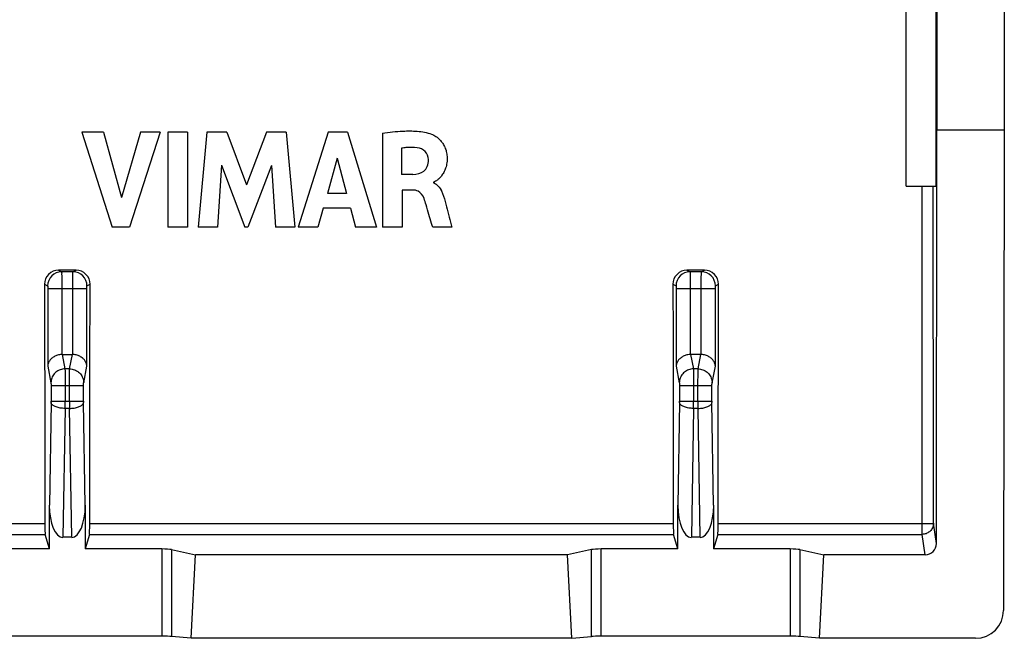
# Model space of a CAD drawing. Units: millimetres. Extents: x -22.4 to 22.3, y -11.1 to 10.9.
# Drawn here: x 4.8 to 22.3, y -11.1 to -0.1 of the extents above; entities that cross this region are included whole.
import ezdxf

# ---------------------------------------------------------------- set-up
doc = ezdxf.new("R2010")
doc.units = ezdxf.units.MM
doc.header["$LTSCALE"] = 16.335
doc.layers.get('0').update_dxf_attribs({"linetype": 'CONTINUOUS'})
for name, color, linetype in [('ASSI', 7, 'CONTINUOUS'), ('DRAFT', 7, 'CONTINUOUS'), ('RACCORDO', 7, 'CONTINUOUS')]:
    doc.layers.add(name, color=color, linetype=linetype)

msp = doc.modelspace()

# ---------------------------------------------------------------- linework, layer by layer
at = {"color": 7, "linetype": 'CONTINUOUS'}
for p, q in [((20.553, -3.07), (20.553, 0.73)), ((6.247, -2.103), (5.862, -2.103)), ((5.862, -2.103), (6.401, -3.802)), ((6.247, -2.103), (6.571, -3.273)), ((6.905, -2.103), (6.571, -3.273)), ((7.26, -2.103), (6.713, -3.802)), ((7.26, -2.103), (6.905, -2.103)), ((7.746, -2.103), (7.392, -2.103)), ((7.392, -2.103), (7.392, -3.802)), ((7.746, -2.103), (7.746, -3.802)), ((8.091, -2.103), (7.937, -3.802)), ((8.445, -2.103), (8.091, -2.103)), ((8.445, -2.103), (8.797, -3.046)), ((9.151, -2.103), (8.797, -3.046)), ((9.502, -2.103), (9.151, -2.103)), ((9.502, -2.103), (9.661, -3.802)), ((10.25, -2.103), (9.717, -3.802)), ((10.594, -2.103), (10.25, -2.103)), ((10.594, -2.103), (11.115, -3.802)), ((11.219, -2.122), (11.219, -3.802)), ((11.561, -2.392), (11.561, -2.859)), ((10.415, -2.57), (10.239, -3.201)), ((10.415, -2.57), (10.578, -3.201)), ((8.353, -2.692), (8.277, -3.802)), ((8.353, -2.692), (8.77, -3.802)), ((9.241, -2.697), (8.819, -3.802)), ((9.241, -2.697), (9.314, -3.802)), ((11.764, -2.859), (11.561, -2.859)), ((11.763, -3.137), (11.573, -3.137)), ((11.573, -3.137), (11.573, -3.802)), ((12.132, -2.999), (12.132, -3.009)), ((10.578, -3.201), (10.239, -3.201)), ((10.166, -3.463), (10.068, -3.802)), ((10.649, -3.463), (10.166, -3.463)), ((10.649, -3.463), (10.741, -3.802)), ((6.713, -3.802), (6.401, -3.802)), ((7.746, -3.802), (7.392, -3.802)), ((8.277, -3.802), (7.937, -3.802)), ((8.819, -3.802), (8.77, -3.802)), ((9.661, -3.802), (9.314, -3.802)), ((10.068, -3.802), (9.717, -3.802)), ((11.115, -3.802), (10.741, -3.802)), ((11.573, -3.802), (11.219, -3.802)), ((12.457, -3.802), (12.116, -3.802))]:
    msp.add_line(p, q, dxfattribs=at)
for points, knots in [([(11.219, -2.122), (11.34, -2.105), (11.547, -2.082), (11.841, -2.082), (12.013, -2.111), (12.095, -2.14)], [0, 0, 0, 0, 0.415126, 0.704576, 1, 1, 1, 1]), ([(12.095, -2.14), (12.121, -2.15), (12.181, -2.183), (12.249, -2.242), (12.3, -2.311), (12.335, -2.377), (12.356, -2.44), (12.367, -2.496), (12.372, -2.544), (12.373, -2.597), (12.367, -2.666), (12.35, -2.743), (12.315, -2.822), (12.273, -2.886), (12.229, -2.934), (12.188, -2.968), (12.156, -2.988), (12.138, -2.998), (12.132, -2.999)], [0, 0, 0, 0, 0.079829, 0.189347, 0.252932, 0.322278, 0.398362, 0.439507, 0.48308, 0.537093, 0.587371, 0.67849, 0.759349, 0.831061, 0.893165, 0.943908, 0.980607, 1, 1, 1, 1]), ([(11.839, -2.382), (11.772, -2.374), (11.678, -2.374), (11.586, -2.388), (11.561, -2.392)], [0, 0, 0, 0, 0.729596, 1, 1, 1, 1]), ([(12.039, -2.595), (12.039, -2.543), (11.996, -2.434), (11.891, -2.388), (11.839, -2.382)], [0, 0, 0, 0, 0.498753, 1, 1, 1, 1]), ([(11.764, -2.859), (11.831, -2.857), (11.942, -2.835), (12.031, -2.715), (12.04, -2.637), (12.039, -2.595)], [0, 0, 0, 0, 0.472488, 0.707201, 1, 1, 1, 1]), ([(11.961, -3.287), (11.941, -3.235), (11.883, -3.156), (11.794, -3.137), (11.763, -3.137)], [0, 0, 0, 0, 0.643895, 1, 1, 1, 1]), ([(12.132, -3.009), (12.163, -3.022), (12.221, -3.063), (12.292, -3.18), (12.319, -3.278), (12.336, -3.342)], [0, 0, 0, 0, 0.252004, 0.505977, 1, 1, 1, 1]), ([(12.116, -3.802), (12.109, -3.779), (12.087, -3.703), (12.048, -3.569), (12.003, -3.421), (11.975, -3.324), (11.961, -3.287)], [0, 0, 0, 0, 0.134231, 0.441251, 0.777565, 1, 1, 1, 1]), ([(12.336, -3.342), (12.37, -3.465), (12.409, -3.619), (12.449, -3.772), (12.457, -3.802)], [0, 0, 0, 0, 0.801946, 1, 1, 1, 1])]:
    msp.add_open_spline(points, degree=3, knots=knots, dxfattribs=at)
at = {"layer": 'ASSI', "color": 7, "linetype": 'CONTINUOUS'}
for p, q in [((22.303, 10.73), (22.303, -2.07)), ((21.103, 9.862), (21.103, -2.07)), ((20.553, -3.07), (20.553, 0.73)), ((21.086, -3.07), (21.086, 0.73)), ((6.247, -2.103), (5.862, -2.103)), ((5.862, -2.103), (6.401, -3.802)), ((6.247, -2.103), (6.571, -3.273)), ((6.905, -2.103), (6.571, -3.273)), ((7.26, -2.103), (6.713, -3.802)), ((7.26, -2.103), (6.905, -2.103)), ((7.746, -2.103), (7.392, -2.103)), ((7.392, -2.103), (7.392, -3.802)), ((7.746, -2.103), (7.746, -3.802)), ((8.091, -2.103), (7.937, -3.802)), ((8.445, -2.103), (8.091, -2.103)), ((8.445, -2.103), (8.797, -3.046)), ((9.151, -2.103), (8.797, -3.046)), ((9.502, -2.103), (9.151, -2.103)), ((9.502, -2.103), (9.661, -3.802)), ((10.25, -2.103), (9.717, -3.802)), ((10.594, -2.103), (10.25, -2.103)), ((10.594, -2.103), (11.115, -3.802)), ((21.092, -9.44), (21.103, -2.07)), ((22.303, -2.07), (21.103, -2.07)), ((22.303, -2.07), (22.29, -10.632)), ((11.219, -2.122), (11.219, -3.802)), ((11.561, -2.392), (11.561, -2.859)), ((10.415, -2.57), (10.239, -3.201)), ((10.415, -2.57), (10.578, -3.201)), ((8.353, -2.692), (8.277, -3.802)), ((8.353, -2.692), (8.77, -3.802)), ((9.241, -2.697), (8.819, -3.802)), ((9.241, -2.697), (9.314, -3.802)), ((11.764, -2.859), (11.561, -2.859)), ((11.763, -3.137), (11.573, -3.137)), ((11.573, -3.137), (11.573, -3.802)), ((12.132, -2.999), (12.132, -3.009)), ((20.553, -3.07), (21.086, -3.07)), ((10.578, -3.201), (10.239, -3.201)), ((10.166, -3.463), (10.068, -3.802)), ((10.649, -3.463), (10.166, -3.463)), ((10.649, -3.463), (10.741, -3.802)), ((6.713, -3.802), (6.401, -3.802)), ((7.746, -3.802), (7.392, -3.802)), ((8.277, -3.802), (7.937, -3.802)), ((8.819, -3.802), (8.77, -3.802)), ((9.661, -3.802), (9.314, -3.802)), ((10.068, -3.802), (9.717, -3.802)), ((11.115, -3.802), (10.741, -3.802)), ((11.573, -3.802), (11.219, -3.802)), ((12.457, -3.802), (12.116, -3.802)), ((5.759, -4.567), (5.447, -4.567)), ((16.959, -4.567), (16.647, -4.567)), ((5.511, -6.07), (5.696, -6.07)), ((16.896, -6.07), (16.711, -6.07)), ((5.283, -9.536), (5.283, -8.756)), ((5.923, -8.756), (5.923, -9.536)), ((16.483, -9.536), (16.483, -8.756)), ((17.123, -8.756), (17.123, -9.536)), ((5.283, -9.536), (5.209, -9.276)), ((5.997, -9.276), (5.923, -9.536)), ((16.483, -9.536), (16.409, -9.276)), ((17.197, -9.276), (17.123, -9.536)), ((5.681, -9.329), (5.525, -9.329)), ((16.881, -9.329), (16.725, -9.329)), ((5.283, -9.536), (3.919, -9.536)), ((7.288, -9.536), (5.923, -9.536)), ((7.461, -9.548), (7.887, -9.639)), ((7.811, -11.129), (7.887, -9.639)), ((14.519, -9.639), (7.887, -9.639)), ((14.945, -9.548), (14.519, -9.639)), ((14.595, -11.129), (14.519, -9.639)), ((16.483, -9.536), (15.119, -9.536)), ((18.488, -9.536), (17.123, -9.536)), ((18.661, -9.548), (19.087, -9.639)), ((19.011, -11.129), (19.087, -9.639)), ((20.892, -9.639), (19.087, -9.639)), ((7.288, -11.092), (3.919, -11.092)), ((7.811, -11.129), (7.461, -11.098)), ((14.595, -11.129), (7.811, -11.129)), ((14.595, -11.129), (14.945, -11.098)), ((18.488, -11.092), (15.119, -11.092)), ((19.011, -11.129), (18.661, -11.098)), ((21.79, -11.129), (19.011, -11.129))]:
    msp.add_line(p, q, dxfattribs=at)
at = {"layer": 'ASSI', "color": 253, "linetype": 'CONTINUOUS'}
for p, q in [((20.84, -9.276), (20.837, -3.07)), ((5.447, -4.567), (5.502, -4.594)), ((5.704, -4.594), (5.502, -4.594)), ((5.704, -4.594), (5.759, -4.567)), ((16.647, -4.567), (16.702, -4.594)), ((16.904, -4.594), (16.702, -4.594)), ((16.904, -4.594), (16.959, -4.567)), ((5.197, -4.817), (5.252, -4.844)), ((5.254, -4.894), (5.953, -4.894)), ((5.254, -4.894), (5.254, -6.28)), ((5.503, -4.894), (5.503, -6.07)), ((5.703, -6.07), (5.703, -4.894)), ((5.953, -6.28), (5.953, -4.894)), ((5.954, -4.844), (6.009, -4.817)), ((16.397, -4.817), (16.452, -4.844)), ((16.454, -4.894), (17.153, -4.894)), ((16.454, -4.894), (16.454, -6.28)), ((16.703, -4.894), (16.703, -6.07)), ((16.903, -6.07), (16.903, -4.894)), ((17.153, -6.28), (17.153, -4.894)), ((17.154, -4.844), (17.209, -4.817)), ((5.511, -6.07), (5.561, -6.326)), ((5.645, -6.326), (5.696, -6.07)), ((16.711, -6.07), (16.761, -6.326)), ((16.845, -6.326), (16.896, -6.07)), ((5.254, -6.28), (5.311, -6.572)), ((5.895, -6.572), (5.953, -6.28)), ((16.454, -6.28), (16.511, -6.572)), ((17.095, -6.572), (17.153, -6.28)), ((5.645, -6.326), (5.561, -6.326)), ((16.845, -6.326), (16.761, -6.326)), ((5.313, -6.622), (5.893, -6.622)), ((5.313, -6.622), (5.313, -6.904)), ((5.563, -6.622), (5.563, -6.904)), ((5.643, -6.904), (5.643, -6.622)), ((5.893, -6.904), (5.893, -6.622)), ((16.513, -6.622), (17.093, -6.622)), ((16.513, -6.622), (16.513, -6.904)), ((16.763, -6.622), (16.763, -6.904)), ((16.843, -6.904), (16.843, -6.622)), ((17.093, -6.904), (17.093, -6.622)), ((5.313, -6.925), (5.283, -8.756)), ((5.313, -6.904), (5.893, -6.904)), ((5.923, -8.756), (5.893, -6.925)), ((16.513, -6.925), (16.483, -8.756)), ((16.513, -6.904), (17.093, -6.904)), ((17.123, -8.756), (17.093, -6.925)), ((5.563, -7.03), (5.525, -9.329)), ((5.644, -7.03), (5.563, -7.03)), ((5.681, -9.329), (5.644, -7.03)), ((16.763, -7.03), (16.725, -9.329)), ((16.844, -7.03), (16.763, -7.03)), ((16.881, -9.329), (16.844, -7.03)), ((-5.297, -9.085), (5.203, -9.085)), ((6.003, -9.085), (16.403, -9.085)), ((17.203, -9.085), (20.84, -9.085)), ((21.092, -9.44), (21.04, -9.077)), ((-5.303, -9.276), (5.209, -9.276)), ((5.997, -9.276), (16.409, -9.276)), ((17.197, -9.276), (20.84, -9.276)), ((20.892, -9.639), (20.84, -9.276)), ((7.288, -9.536), (7.288, -11.092)), ((7.461, -9.548), (7.461, -11.098)), ((14.945, -11.098), (14.945, -9.548)), ((15.119, -11.092), (15.119, -9.536)), ((18.488, -9.536), (18.488, -11.092)), ((18.661, -9.548), (18.661, -11.098))]:
    msp.add_line(p, q, dxfattribs=at)
at = {"layer": 'ASSI', "color": 7, "linetype": 'CONTINUOUS'}
for centre, start, end in [((5.447, -4.817), 89.9824, 180.0867), ((5.759, -4.817), 359.9133, 90.0176), ((16.647, -4.817), 89.9824, 180.0867), ((16.959, -4.817), 359.9133, 90.0176)]:
    msp.add_arc(centre, 0.25, start, end, dxfattribs=at)
at = {"layer": 'ASSI', "color": 253, "linetype": 'CONTINUOUS'}
for centre, radius, start, end in [((5.502, -4.845), 0.25, 90.0567, 179.9726), ((5.704, -4.845), 0.25, 0.0274, 89.9433), ((16.702, -4.845), 0.25, 90.0567, 179.9726), ((16.904, -4.845), 0.25, 0.0274, 89.9433), ((3.997, -6.904), 1.316, 359.0981, 0.0182), ((-41.811, -6.906), 47.374, 359.8497, 0.003), ((53.017, -6.906), 47.374, 179.997, 180.1503), ((7.209, -6.904), 1.316, 179.9818, 180.9019), ((15.197, -6.904), 1.316, 359.0981, 0.0182), ((-30.611, -6.906), 47.374, 359.8497, 0.003), ((64.217, -6.906), 47.374, 179.997, 180.1503), ((18.409, -6.904), 1.316, 179.9818, 180.9019)]:
    msp.add_arc(centre, radius, start, end, dxfattribs=at)
at = {"layer": 'ASSI', "color": 7, "linetype": 'CONTINUOUS'}
for centre, major_axis, ratio, start_param, end_param in [((22.597, 11.03), (0, 498.5), 0.034921, -4.680594, -4.672026), ((-11.391, 11.03), (0, 498.5), 0.034921, -1.611159, -1.602591), ((33.797, 11.03), (0, 498.5), 0.034921, -4.680594, -4.672026), ((-0.191, 11.03), (0, 498.5), 0.034921, -1.611159, -1.602591), ((5.512, -6.324), (-0.049, 0.249), 0.984226, -0.192508, -0.163661), ((5.694, -6.324), (0.049, 0.249), 0.984226, 0.163661, 0.192508), ((16.712, -6.324), (-0.049, 0.249), 0.984226, -0.192508, -0.163661), ((16.894, -6.324), (0.049, 0.249), 0.984226, 0.163661, 0.192508), ((5.533, -8.738), (0.01, 0.592), 0.422572, -4.673873, -3.134712), ((5.673, -8.738), (-0.01, 0.592), 0.422572, -3.148474, -1.609312), ((16.733, -8.738), (0.01, 0.592), 0.422572, -4.673873, -3.134712), ((16.873, -8.738), (-0.01, 0.592), 0.422572, -3.148474, -1.609312), ((5.21, -9.077), (0, 0.2), 0.034921, -4.672026, -3.263766), ((5.996, -9.077), (0, 0.2), 0.034921, -3.01942, -1.611159), ((16.41, -9.077), (0, 0.2), 0.034921, -4.672026, -3.263766), ((17.196, -9.077), (0, 0.2), 0.034921, -3.01942, -1.611159), ((20.892, -9.44), (0.199, -0.018), 0.996598, -1.481261, 0.087409), ((7.288, -9.561), (0.2, 0), 0.122785, 0.523599, 1.570796), ((15.119, -9.561), (0.2, 0), 0.122785, 1.570796, 2.617994), ((18.488, -9.561), (0.2, 0), 0.122785, 0.523599, 1.570796), ((21.79, -10.631), (0.498, 0.045), 0.996596, -1.660821, -0.090938), ((7.288, -11.103), (0.2, 0), 0.052408, 0.523599, 1.570796), ((15.119, -11.103), (0.2, 0), 0.052408, 1.570796, 2.617994), ((18.488, -11.103), (0.2, 0), 0.052408, 0.523599, 1.570796)]:
    msp.add_ellipse(centre, major_axis=major_axis, ratio=ratio, start_param=start_param, end_param=end_param, dxfattribs=at)
for points, knots in [([(11.219, -2.122), (11.34, -2.105), (11.547, -2.082), (11.841, -2.082), (12.013, -2.111), (12.095, -2.14)], [0, 0, 0, 0, 0.415126, 0.704576, 1, 1, 1, 1]), ([(12.095, -2.14), (12.121, -2.15), (12.181, -2.183), (12.249, -2.242), (12.3, -2.311), (12.335, -2.377), (12.356, -2.44), (12.367, -2.496), (12.372, -2.544), (12.373, -2.597), (12.367, -2.666), (12.35, -2.743), (12.315, -2.822), (12.273, -2.886), (12.229, -2.934), (12.188, -2.968), (12.156, -2.988), (12.138, -2.998), (12.132, -2.999)], [0, 0, 0, 0, 0.079829, 0.189347, 0.252932, 0.322278, 0.398362, 0.439507, 0.48308, 0.537093, 0.587371, 0.67849, 0.759349, 0.831061, 0.893165, 0.943908, 0.980607, 1, 1, 1, 1]), ([(11.839, -2.382), (11.772, -2.374), (11.678, -2.374), (11.586, -2.388), (11.561, -2.392)], [0, 0, 0, 0, 0.729596, 1, 1, 1, 1]), ([(12.039, -2.595), (12.039, -2.543), (11.996, -2.434), (11.891, -2.388), (11.839, -2.382)], [0, 0, 0, 0, 0.498753, 1, 1, 1, 1]), ([(11.764, -2.859), (11.831, -2.857), (11.942, -2.835), (12.031, -2.715), (12.04, -2.637), (12.039, -2.595)], [0, 0, 0, 0, 0.472488, 0.707201, 1, 1, 1, 1]), ([(11.961, -3.287), (11.941, -3.235), (11.883, -3.156), (11.794, -3.137), (11.763, -3.137)], [0, 0, 0, 0, 0.643895, 1, 1, 1, 1]), ([(12.19, -3.044), (12.199, -3.051), (12.232, -3.083), (12.292, -3.18), (12.319, -3.278), (12.336, -3.342)], [0, 0, 0, 0, 0.102793, 0.407429, 1, 1, 1, 1]), ([(12.116, -3.802), (12.109, -3.779), (12.087, -3.703), (12.048, -3.569), (12.003, -3.421), (11.975, -3.324), (11.961, -3.287)], [0, 0, 0, 0, 0.134231, 0.441251, 0.777565, 1, 1, 1, 1]), ([(12.336, -3.342), (12.37, -3.465), (12.409, -3.619), (12.449, -3.772), (12.457, -3.802)], [0, 0, 0, 0, 0.801946, 1, 1, 1, 1]), ([(5.503, -6.07), (5.491, -6.071), (5.465, -6.073), (5.429, -6.081), (5.397, -6.093), (5.367, -6.108), (5.341, -6.125), (5.318, -6.144), (5.299, -6.165), (5.283, -6.187), (5.27, -6.21), (5.261, -6.233), (5.256, -6.256), (5.254, -6.272), (5.254, -6.28)], [0, 0, 0, 0, 0.1079, 0.210829, 0.308477, 0.400905, 0.488437, 0.571483, 0.650488, 0.725902, 0.798164, 0.867682, 0.93485, 1, 1, 1, 1]), ([(5.953, -6.28), (5.952, -6.272), (5.951, -6.256), (5.945, -6.233), (5.936, -6.21), (5.923, -6.187), (5.908, -6.165), (5.888, -6.144), (5.866, -6.125), (5.839, -6.108), (5.81, -6.093), (5.777, -6.081), (5.741, -6.073), (5.716, -6.071), (5.703, -6.07)], [0, 0, 0, 0, 0.06515, 0.132318, 0.201836, 0.274098, 0.349512, 0.428517, 0.511563, 0.599095, 0.691523, 0.789171, 0.8921, 1, 1, 1, 1]), ([(16.703, -6.07), (16.691, -6.071), (16.665, -6.073), (16.629, -6.081), (16.597, -6.093), (16.567, -6.108), (16.541, -6.125), (16.518, -6.144), (16.499, -6.165), (16.483, -6.187), (16.47, -6.21), (16.461, -6.233), (16.456, -6.256), (16.454, -6.272), (16.454, -6.28)], [0, 0, 0, 0, 0.1079, 0.210829, 0.308477, 0.400905, 0.488437, 0.571483, 0.650488, 0.725902, 0.798164, 0.867682, 0.93485, 1, 1, 1, 1]), ([(17.153, -6.28), (17.152, -6.272), (17.151, -6.256), (17.145, -6.233), (17.136, -6.21), (17.123, -6.187), (17.108, -6.165), (17.088, -6.144), (17.066, -6.125), (17.039, -6.108), (17.01, -6.093), (16.977, -6.081), (16.941, -6.073), (16.916, -6.071), (16.903, -6.07)], [0, 0, 0, 0, 0.06515, 0.132318, 0.201836, 0.274098, 0.349512, 0.428517, 0.511563, 0.599095, 0.691523, 0.789171, 0.8921, 1, 1, 1, 1])]:
    msp.add_open_spline(points, degree=3, knots=knots, dxfattribs=at)
msp.add_open_spline([(12.132, -3.009), (12.152, -3.017), (12.172, -3.029), (12.19, -3.044)], degree=3, dxfattribs=at)
at = {"layer": 'ASSI', "color": 253, "linetype": 'CONTINUOUS'}
for points, knots in [([(21.04, -9.077), (21.04, -8.076), (21.038, -6.074), (21.037, -4.071), (21.037, -3.07)], [0, 0, 0, 0, 0.49995, 1, 1, 1, 1]), ([(5.502, -4.594), (5.502, -4.596), (5.502, -4.601), (5.503, -4.613), (5.502, -4.631), (5.503, -4.656), (5.503, -4.686), (5.503, -4.721), (5.503, -4.761), (5.503, -4.803), (5.503, -4.848), (5.503, -4.879), (5.503, -4.894)], [0, 0, 0, 0, 0.014759, 0.05323, 0.114498, 0.19709, 0.299019, 0.417828, 0.550658, 0.694309, 0.845319, 1, 1, 1, 1]), ([(5.703, -4.894), (5.703, -4.879), (5.703, -4.848), (5.703, -4.803), (5.703, -4.761), (5.703, -4.721), (5.703, -4.686), (5.703, -4.656), (5.704, -4.631), (5.704, -4.613), (5.704, -4.601), (5.704, -4.596), (5.704, -4.594)], [0, 0, 0, 0, 0.154681, 0.305691, 0.449342, 0.582172, 0.700981, 0.80291, 0.885502, 0.94677, 0.985241, 1, 1, 1, 1]), ([(16.702, -4.594), (16.702, -4.596), (16.702, -4.601), (16.703, -4.613), (16.702, -4.631), (16.703, -4.656), (16.703, -4.686), (16.703, -4.721), (16.703, -4.761), (16.703, -4.803), (16.703, -4.848), (16.703, -4.879), (16.703, -4.894)], [0, 0, 0, 0, 0.014759, 0.05323, 0.114498, 0.19709, 0.299019, 0.417828, 0.550658, 0.694309, 0.845319, 1, 1, 1, 1]), ([(16.903, -4.894), (16.903, -4.879), (16.903, -4.848), (16.903, -4.803), (16.903, -4.761), (16.903, -4.721), (16.903, -4.686), (16.903, -4.656), (16.904, -4.631), (16.904, -4.613), (16.904, -4.601), (16.904, -4.596), (16.904, -4.594)], [0, 0, 0, 0, 0.154681, 0.305691, 0.449342, 0.582172, 0.700981, 0.80291, 0.885502, 0.94677, 0.985241, 1, 1, 1, 1]), ([(5.252, -4.844), (5.253, -4.845), (5.252, -4.847), (5.253, -4.85), (5.253, -4.855), (5.253, -4.86), (5.253, -4.866), (5.253, -4.872), (5.253, -4.879), (5.254, -4.887), (5.254, -4.892), (5.254, -4.894)], [0, 0, 0, 0, 0.054143, 0.11551, 0.198109, 0.299988, 0.418697, 0.551376, 0.694836, 0.845621, 1, 1, 1, 1]), ([(5.953, -4.894), (5.953, -4.892), (5.953, -4.887), (5.953, -4.879), (5.953, -4.872), (5.953, -4.866), (5.953, -4.86), (5.953, -4.855), (5.953, -4.85), (5.954, -4.847), (5.953, -4.845), (5.954, -4.844)], [0, 0, 0, 0, 0.154379, 0.305164, 0.448624, 0.581303, 0.700012, 0.801891, 0.88449, 0.945857, 1, 1, 1, 1]), ([(16.452, -4.844), (16.453, -4.845), (16.452, -4.847), (16.453, -4.85), (16.453, -4.855), (16.453, -4.86), (16.453, -4.866), (16.453, -4.872), (16.453, -4.879), (16.454, -4.887), (16.454, -4.892), (16.454, -4.894)], [0, 0, 0, 0, 0.054143, 0.11551, 0.198109, 0.299988, 0.418697, 0.551376, 0.694836, 0.845621, 1, 1, 1, 1]), ([(17.153, -4.894), (17.153, -4.892), (17.153, -4.887), (17.153, -4.879), (17.153, -4.872), (17.153, -4.866), (17.153, -4.86), (17.153, -4.855), (17.153, -4.85), (17.154, -4.847), (17.153, -4.845), (17.154, -4.844)], [0, 0, 0, 0, 0.154379, 0.305164, 0.448624, 0.581303, 0.700012, 0.801891, 0.88449, 0.945857, 1, 1, 1, 1]), ([(5.561, -6.326), (5.547, -6.326), (5.518, -6.329), (5.476, -6.34), (5.436, -6.359), (5.4, -6.383), (5.37, -6.414), (5.344, -6.449), (5.326, -6.488), (5.314, -6.53), (5.312, -6.558), (5.311, -6.572)], [0, 0, 0, 0, 0.111756, 0.223523, 0.335198, 0.446687, 0.557919, 0.668855, 0.779487, 0.889847, 1, 1, 1, 1]), ([(5.561, -6.326), (5.561, -6.33), (5.562, -6.34), (5.562, -6.358), (5.562, -6.383), (5.562, -6.413), (5.562, -6.449), (5.563, -6.488), (5.563, -6.531), (5.563, -6.576), (5.563, -6.606), (5.563, -6.622)], [0, 0, 0, 0, 0.03925, 0.101587, 0.185506, 0.288991, 0.409557, 0.544307, 0.690005, 0.843147, 1, 1, 1, 1]), ([(5.643, -6.622), (5.643, -6.606), (5.643, -6.576), (5.643, -6.531), (5.644, -6.488), (5.644, -6.449), (5.644, -6.413), (5.644, -6.383), (5.644, -6.358), (5.645, -6.34), (5.645, -6.33), (5.645, -6.326)], [0, 0, 0, 0, 0.156853, 0.309995, 0.455693, 0.590443, 0.711009, 0.814494, 0.898413, 0.96075, 1, 1, 1, 1]), ([(5.645, -6.326), (5.659, -6.326), (5.688, -6.329), (5.73, -6.34), (5.77, -6.359), (5.806, -6.383), (5.837, -6.414), (5.862, -6.449), (5.88, -6.488), (5.892, -6.53), (5.895, -6.558), (5.895, -6.572)], [0, 0, 0, 0, 0.111756, 0.223523, 0.335197, 0.446686, 0.557919, 0.668854, 0.779486, 0.889847, 1, 1, 1, 1]), ([(16.761, -6.326), (16.747, -6.326), (16.718, -6.329), (16.676, -6.34), (16.636, -6.359), (16.6, -6.383), (16.57, -6.414), (16.544, -6.449), (16.526, -6.488), (16.514, -6.53), (16.512, -6.558), (16.511, -6.572)], [0, 0, 0, 0, 0.111756, 0.223523, 0.335198, 0.446687, 0.557919, 0.668855, 0.779487, 0.889847, 1, 1, 1, 1]), ([(16.761, -6.326), (16.761, -6.33), (16.762, -6.34), (16.762, -6.358), (16.762, -6.383), (16.762, -6.413), (16.762, -6.449), (16.763, -6.488), (16.763, -6.531), (16.763, -6.576), (16.763, -6.606), (16.763, -6.622)], [0, 0, 0, 0, 0.03925, 0.101587, 0.185506, 0.288991, 0.409557, 0.544307, 0.690005, 0.843147, 1, 1, 1, 1]), ([(16.843, -6.622), (16.843, -6.606), (16.843, -6.576), (16.843, -6.531), (16.844, -6.488), (16.844, -6.449), (16.844, -6.413), (16.844, -6.383), (16.844, -6.358), (16.845, -6.34), (16.845, -6.33), (16.845, -6.326)], [0, 0, 0, 0, 0.156853, 0.309995, 0.455693, 0.590443, 0.711009, 0.814494, 0.898413, 0.96075, 1, 1, 1, 1]), ([(16.845, -6.326), (16.859, -6.326), (16.888, -6.329), (16.93, -6.34), (16.97, -6.359), (17.006, -6.383), (17.037, -6.414), (17.062, -6.449), (17.08, -6.488), (17.092, -6.53), (17.095, -6.558), (17.095, -6.572)], [0, 0, 0, 0, 0.111756, 0.223523, 0.335197, 0.446686, 0.557919, 0.668854, 0.779486, 0.889847, 1, 1, 1, 1]), ([(5.311, -6.572), (5.312, -6.573), (5.312, -6.575), (5.312, -6.578), (5.312, -6.582), (5.312, -6.587), (5.313, -6.593), (5.313, -6.599), (5.313, -6.607), (5.313, -6.614), (5.313, -6.619), (5.313, -6.622)], [0, 0, 0, 0, 0.03954, 0.102015, 0.185989, 0.289486, 0.410037, 0.54473, 0.690334, 0.843352, 1, 1, 1, 1]), ([(5.893, -6.622), (5.893, -6.619), (5.893, -6.614), (5.893, -6.607), (5.893, -6.599), (5.894, -6.593), (5.894, -6.587), (5.894, -6.582), (5.894, -6.578), (5.894, -6.575), (5.895, -6.573), (5.895, -6.572)], [0, 0, 0, 0, 0.156648, 0.309666, 0.45527, 0.589963, 0.710514, 0.814011, 0.897985, 0.96046, 1, 1, 1, 1]), ([(16.511, -6.572), (16.512, -6.573), (16.512, -6.575), (16.512, -6.578), (16.512, -6.582), (16.512, -6.587), (16.513, -6.593), (16.513, -6.599), (16.513, -6.607), (16.513, -6.614), (16.513, -6.619), (16.513, -6.622)], [0, 0, 0, 0, 0.03954, 0.102015, 0.185989, 0.289486, 0.410037, 0.54473, 0.690334, 0.843352, 1, 1, 1, 1]), ([(17.093, -6.622), (17.093, -6.619), (17.093, -6.614), (17.093, -6.607), (17.093, -6.599), (17.094, -6.593), (17.094, -6.587), (17.094, -6.582), (17.094, -6.578), (17.094, -6.575), (17.095, -6.573), (17.095, -6.572)], [0, 0, 0, 0, 0.156648, 0.309666, 0.45527, 0.589963, 0.710514, 0.814011, 0.897985, 0.96046, 1, 1, 1, 1]), ([(5.563, -7.03), (5.548, -7.03), (5.52, -7.029), (5.479, -7.024), (5.441, -7.016), (5.406, -7.006), (5.375, -6.993), (5.35, -6.978), (5.33, -6.962), (5.317, -6.944), (5.313, -6.931), (5.313, -6.925)], [0, 0, 0, 0, 0.147757, 0.292129, 0.429743, 0.557555, 0.673054, 0.774526, 0.861464, 0.935237, 1, 1, 1, 1]), ([(5.644, -7.03), (5.658, -7.03), (5.686, -7.029), (5.727, -7.024), (5.765, -7.016), (5.801, -7.006), (5.831, -6.993), (5.857, -6.978), (5.876, -6.962), (5.889, -6.944), (5.893, -6.931), (5.893, -6.925)], [0, 0, 0, 0, 0.147758, 0.29213, 0.429744, 0.557556, 0.673055, 0.774526, 0.861464, 0.935237, 1, 1, 1, 1]), ([(16.763, -7.03), (16.748, -7.03), (16.72, -7.029), (16.679, -7.024), (16.641, -7.016), (16.606, -7.006), (16.575, -6.993), (16.55, -6.978), (16.53, -6.962), (16.517, -6.944), (16.513, -6.931), (16.513, -6.925)], [0, 0, 0, 0, 0.147757, 0.292129, 0.429743, 0.557555, 0.673054, 0.774526, 0.861464, 0.935237, 1, 1, 1, 1]), ([(16.844, -7.03), (16.858, -7.03), (16.886, -7.029), (16.927, -7.024), (16.965, -7.016), (17.001, -7.006), (17.031, -6.993), (17.057, -6.978), (17.076, -6.962), (17.089, -6.944), (17.093, -6.931), (17.093, -6.925)], [0, 0, 0, 0, 0.147758, 0.29213, 0.429744, 0.557556, 0.673055, 0.774526, 0.861464, 0.935237, 1, 1, 1, 1]), ([(20.84, -9.085), (20.853, -9.085), (20.878, -9.085), (20.915, -9.085), (20.949, -9.084), (20.979, -9.083), (21.003, -9.082), (21.022, -9.081), (21.033, -9.079), (21.04, -9.079), (21.04, -9.077)], [0, 0, 0, 0, 0.192531, 0.377839, 0.548973, 0.699519, 0.823845, 0.917326, 0.97657, 1, 1, 1, 1]), ([(21.04, -9.077), (21.04, -9.089), (21.038, -9.112), (21.029, -9.145), (21.014, -9.177), (20.994, -9.205), (20.969, -9.23), (20.941, -9.25), (20.909, -9.265), (20.875, -9.274), (20.852, -9.276), (20.84, -9.276)], [0, 0, 0, 0, 0.11029, 0.221009, 0.331923, 0.442969, 0.554186, 0.665528, 0.776977, 0.888483, 1, 1, 1, 1])]:
    msp.add_open_spline(points, degree=3, knots=knots, dxfattribs=at)
at = {"layer": 'DRAFT', "color": 7, "linetype": 'CONTINUOUS'}
for p, q in [((21.103, 9.862), (21.103, -2.07)), ((21.086, -3.07), (21.086, 0.73)), ((22.303, -2.07), (21.103, -2.07)), ((20.553, -3.07), (21.086, -3.07)), ((7.811, -11.129), (7.887, -9.639)), ((14.519, -9.639), (7.887, -9.639)), ((14.595, -11.129), (14.519, -9.639)), ((19.011, -11.129), (19.087, -9.639)), ((14.595, -11.129), (7.811, -11.129))]:
    msp.add_line(p, q, dxfattribs=at)
at = {"layer": 'RACCORDO', "color": 7, "linetype": 'CONTINUOUS'}
for p, q in [((22.303, 10.73), (22.303, -2.07)), ((21.092, -9.44), (21.103, -2.07)), ((22.303, -2.07), (22.29, -10.632)), ((5.759, -4.567), (5.447, -4.567)), ((16.959, -4.567), (16.647, -4.567)), ((5.511, -6.07), (5.696, -6.07)), ((16.896, -6.07), (16.711, -6.07)), ((5.283, -9.536), (5.283, -8.756)), ((5.923, -8.756), (5.923, -9.536)), ((16.483, -9.536), (16.483, -8.756)), ((17.123, -8.756), (17.123, -9.536)), ((5.283, -9.536), (5.209, -9.276)), ((5.997, -9.276), (5.923, -9.536)), ((16.483, -9.536), (16.409, -9.276)), ((17.197, -9.276), (17.123, -9.536)), ((5.681, -9.329), (5.525, -9.329)), ((16.881, -9.329), (16.725, -9.329)), ((5.283, -9.536), (3.919, -9.536)), ((7.288, -9.536), (5.923, -9.536)), ((7.461, -9.548), (7.887, -9.639)), ((14.945, -9.548), (14.519, -9.639)), ((16.483, -9.536), (15.119, -9.536)), ((18.488, -9.536), (17.123, -9.536)), ((18.661, -9.548), (19.087, -9.639)), ((20.892, -9.639), (19.087, -9.639)), ((7.288, -11.092), (3.919, -11.092)), ((7.811, -11.129), (7.461, -11.098)), ((14.595, -11.129), (14.945, -11.098)), ((18.488, -11.092), (15.119, -11.092)), ((19.011, -11.129), (18.661, -11.098)), ((21.79, -11.129), (19.011, -11.129))]:
    msp.add_line(p, q, dxfattribs=at)
at = {"layer": 'RACCORDO', "color": 253, "linetype": 'CONTINUOUS'}
for p, q in [((5.447, -4.567), (5.502, -4.594)), ((5.704, -4.594), (5.502, -4.594)), ((5.704, -4.594), (5.759, -4.567)), ((16.647, -4.567), (16.702, -4.594)), ((16.904, -4.594), (16.702, -4.594)), ((16.904, -4.594), (16.959, -4.567)), ((5.197, -4.817), (5.252, -4.844)), ((5.254, -4.894), (5.953, -4.894)), ((5.254, -4.894), (5.254, -6.28)), ((5.503, -4.894), (5.503, -6.07)), ((5.703, -6.07), (5.703, -4.894)), ((5.953, -6.28), (5.953, -4.894)), ((5.954, -4.844), (6.009, -4.817)), ((16.397, -4.817), (16.452, -4.844)), ((16.454, -4.894), (17.153, -4.894)), ((16.454, -4.894), (16.454, -6.28)), ((16.703, -4.894), (16.703, -6.07)), ((16.903, -6.07), (16.903, -4.894)), ((17.153, -6.28), (17.153, -4.894)), ((17.154, -4.844), (17.209, -4.817)), ((5.511, -6.07), (5.561, -6.326)), ((5.645, -6.326), (5.696, -6.07)), ((16.711, -6.07), (16.761, -6.326)), ((16.845, -6.326), (16.896, -6.07)), ((5.254, -6.28), (5.311, -6.572)), ((5.895, -6.572), (5.953, -6.28)), ((16.454, -6.28), (16.511, -6.572)), ((17.095, -6.572), (17.153, -6.28)), ((5.645, -6.326), (5.561, -6.326)), ((16.845, -6.326), (16.761, -6.326)), ((5.313, -6.622), (5.893, -6.622)), ((5.313, -6.622), (5.313, -6.904)), ((5.563, -6.622), (5.563, -6.904)), ((5.643, -6.904), (5.643, -6.622)), ((5.893, -6.904), (5.893, -6.622)), ((16.513, -6.622), (17.093, -6.622)), ((16.513, -6.622), (16.513, -6.904)), ((16.763, -6.622), (16.763, -6.904)), ((16.843, -6.904), (16.843, -6.622)), ((17.093, -6.904), (17.093, -6.622)), ((5.313, -6.925), (5.283, -8.756)), ((5.313, -6.904), (5.893, -6.904)), ((5.923, -8.756), (5.893, -6.925)), ((16.513, -6.925), (16.483, -8.756)), ((16.513, -6.904), (17.093, -6.904)), ((17.123, -8.756), (17.093, -6.925)), ((5.563, -7.03), (5.525, -9.329)), ((5.644, -7.03), (5.563, -7.03)), ((5.681, -9.329), (5.644, -7.03)), ((16.763, -7.03), (16.725, -9.329)), ((16.844, -7.03), (16.763, -7.03)), ((16.881, -9.329), (16.844, -7.03)), ((-5.297, -9.085), (5.203, -9.085)), ((6.003, -9.085), (16.403, -9.085)), ((17.203, -9.085), (20.84, -9.085)), ((20.84, -9.276), (20.84, -9.085)), ((21.092, -9.44), (21.04, -9.077)), ((-5.303, -9.276), (5.209, -9.276)), ((5.997, -9.276), (16.409, -9.276)), ((17.197, -9.276), (20.84, -9.276)), ((20.892, -9.639), (20.84, -9.276)), ((7.288, -9.536), (7.288, -11.092)), ((7.461, -9.548), (7.461, -11.098)), ((14.945, -11.098), (14.945, -9.548)), ((15.119, -11.092), (15.119, -9.536)), ((18.488, -9.536), (18.488, -11.092)), ((18.661, -9.548), (18.661, -11.098))]:
    msp.add_line(p, q, dxfattribs=at)
at = {"layer": 'RACCORDO', "color": 7, "linetype": 'CONTINUOUS'}
for centre, start, end in [((5.447, -4.817), 89.9824, 180.0867), ((5.759, -4.817), 359.9133, 90.0176), ((16.647, -4.817), 89.9824, 180.0867), ((16.959, -4.817), 359.9133, 90.0176)]:
    msp.add_arc(centre, 0.25, start, end, dxfattribs=at)
at = {"layer": 'RACCORDO', "color": 253, "linetype": 'CONTINUOUS'}
for centre, radius, start, end in [((5.502, -4.845), 0.25, 90.0567, 179.9726), ((5.704, -4.845), 0.25, 0.0274, 89.9433), ((16.702, -4.845), 0.25, 90.0567, 179.9726), ((16.904, -4.845), 0.25, 0.0274, 89.9433), ((3.997, -6.904), 1.316, 359.0981, 0.0182), ((-41.811, -6.906), 47.374, 359.8497, 0.003), ((53.017, -6.906), 47.374, 179.997, 180.1503), ((7.209, -6.904), 1.316, 179.9818, 180.9019), ((15.197, -6.904), 1.316, 359.0981, 0.0182), ((-30.611, -6.906), 47.374, 359.8497, 0.003), ((64.217, -6.906), 47.374, 179.997, 180.1503), ((18.409, -6.904), 1.316, 179.9818, 180.9019)]:
    msp.add_arc(centre, radius, start, end, dxfattribs=at)
at = {"layer": 'RACCORDO', "color": 7, "linetype": 'CONTINUOUS'}
for centre, major_axis, ratio, start_param, end_param in [((22.597, 11.03), (0, 498.5), 0.034921, -4.680594, -4.672026), ((-11.391, 11.03), (0, 498.5), 0.034921, -1.611159, -1.602591), ((33.797, 11.03), (0, 498.5), 0.034921, -4.680594, -4.672026), ((-0.191, 11.03), (0, 498.5), 0.034921, -1.611159, -1.602591), ((5.512, -6.324), (-0.049, 0.249), 0.984226, -0.192508, -0.163661), ((5.694, -6.324), (0.049, 0.249), 0.984226, 0.163661, 0.192508), ((16.712, -6.324), (-0.049, 0.249), 0.984226, -0.192508, -0.163661), ((16.894, -6.324), (0.049, 0.249), 0.984226, 0.163661, 0.192508), ((5.533, -8.738), (0.01, 0.592), 0.422572, -4.673873, -3.134712), ((5.673, -8.738), (-0.01, 0.592), 0.422572, -3.148474, -1.609312), ((16.733, -8.738), (0.01, 0.592), 0.422572, -4.673873, -3.134712), ((16.873, -8.738), (-0.01, 0.592), 0.422572, -3.148474, -1.609312), ((5.21, -9.077), (0, 0.2), 0.034921, -4.672026, -3.263766), ((5.996, -9.077), (0, 0.2), 0.034921, -3.01942, -1.611159), ((16.41, -9.077), (0, 0.2), 0.034921, -4.672026, -3.263766), ((17.196, -9.077), (0, 0.2), 0.034921, -3.01942, -1.611159), ((20.892, -9.44), (0.199, -0.018), 0.996598, -1.481261, 0.087409), ((7.288, -9.561), (0.2, 0), 0.122785, 0.523599, 1.570796), ((15.119, -9.561), (0.2, 0), 0.122785, 1.570796, 2.617994), ((18.488, -9.561), (0.2, 0), 0.122785, 0.523599, 1.570796), ((21.79, -10.631), (0.498, 0.045), 0.996596, -1.660821, -0.090938), ((7.288, -11.103), (0.2, 0), 0.052408, 0.523599, 1.570796), ((15.119, -11.103), (0.2, 0), 0.052408, 1.570796, 2.617994), ((18.488, -11.103), (0.2, 0), 0.052408, 0.523599, 1.570796)]:
    msp.add_ellipse(centre, major_axis=major_axis, ratio=ratio, start_param=start_param, end_param=end_param, dxfattribs=at)
at = {"layer": 'RACCORDO', "color": 253, "linetype": 'CONTINUOUS'}
for points, knots in [([(20.84, -9.085), (20.84, -8.083), (20.838, -6.078), (20.837, -4.073), (20.837, -3.07)], [0, 0, 0, 0, 0.499946, 1, 1, 1, 1]), ([(21.04, -9.077), (21.04, -8.076), (21.038, -6.074), (21.037, -4.071), (21.037, -3.07)], [0, 0, 0, 0, 0.49995, 1, 1, 1, 1]), ([(5.502, -4.594), (5.502, -4.596), (5.502, -4.601), (5.503, -4.613), (5.502, -4.631), (5.503, -4.656), (5.503, -4.686), (5.503, -4.721), (5.503, -4.761), (5.503, -4.803), (5.503, -4.848), (5.503, -4.879), (5.503, -4.894)], [0, 0, 0, 0, 0.014759, 0.05323, 0.114498, 0.19709, 0.299019, 0.417828, 0.550658, 0.694309, 0.845319, 1, 1, 1, 1]), ([(5.703, -4.894), (5.703, -4.879), (5.703, -4.848), (5.703, -4.803), (5.703, -4.761), (5.703, -4.721), (5.703, -4.686), (5.703, -4.656), (5.704, -4.631), (5.704, -4.613), (5.704, -4.601), (5.704, -4.596), (5.704, -4.594)], [0, 0, 0, 0, 0.154681, 0.305691, 0.449342, 0.582172, 0.700981, 0.80291, 0.885502, 0.94677, 0.985241, 1, 1, 1, 1]), ([(16.702, -4.594), (16.702, -4.596), (16.702, -4.601), (16.703, -4.613), (16.702, -4.631), (16.703, -4.656), (16.703, -4.686), (16.703, -4.721), (16.703, -4.761), (16.703, -4.803), (16.703, -4.848), (16.703, -4.879), (16.703, -4.894)], [0, 0, 0, 0, 0.014759, 0.05323, 0.114498, 0.19709, 0.299019, 0.417828, 0.550658, 0.694309, 0.845319, 1, 1, 1, 1]), ([(16.903, -4.894), (16.903, -4.879), (16.903, -4.848), (16.903, -4.803), (16.903, -4.761), (16.903, -4.721), (16.903, -4.686), (16.903, -4.656), (16.904, -4.631), (16.904, -4.613), (16.904, -4.601), (16.904, -4.596), (16.904, -4.594)], [0, 0, 0, 0, 0.154681, 0.305691, 0.449342, 0.582172, 0.700981, 0.80291, 0.885502, 0.94677, 0.985241, 1, 1, 1, 1]), ([(5.252, -4.844), (5.252, -4.845), (5.252, -4.846), (5.252, -4.847), (5.253, -4.851), (5.253, -4.855), (5.253, -4.86), (5.253, -4.866), (5.253, -4.872), (5.253, -4.879), (5.254, -4.887), (5.254, -4.892), (5.254, -4.894)], [0, 0, 0, 0, 0.015648, 0.054387, 0.115738, 0.198316, 0.300169, 0.418847, 0.551492, 0.694915, 0.845661, 1, 1, 1, 1]), ([(5.953, -4.894), (5.953, -4.892), (5.953, -4.887), (5.953, -4.879), (5.953, -4.872), (5.953, -4.866), (5.953, -4.86), (5.953, -4.855), (5.954, -4.851), (5.954, -4.847), (5.954, -4.846), (5.954, -4.845), (5.954, -4.844)], [0, 0, 0, 0, 0.154339, 0.305085, 0.448508, 0.581153, 0.699831, 0.801684, 0.884262, 0.945613, 0.984352, 1, 1, 1, 1]), ([(16.452, -4.844), (16.452, -4.845), (16.452, -4.846), (16.452, -4.847), (16.453, -4.851), (16.453, -4.855), (16.453, -4.86), (16.453, -4.866), (16.453, -4.872), (16.453, -4.879), (16.454, -4.887), (16.454, -4.892), (16.454, -4.894)], [0, 0, 0, 0, 0.015648, 0.054387, 0.115738, 0.198316, 0.300169, 0.418847, 0.551492, 0.694915, 0.845661, 1, 1, 1, 1]), ([(17.153, -4.894), (17.153, -4.892), (17.153, -4.887), (17.153, -4.879), (17.153, -4.872), (17.153, -4.866), (17.153, -4.86), (17.153, -4.855), (17.154, -4.851), (17.154, -4.847), (17.154, -4.846), (17.154, -4.845), (17.154, -4.844)], [0, 0, 0, 0, 0.154339, 0.305085, 0.448508, 0.581153, 0.699831, 0.801684, 0.884262, 0.945613, 0.984352, 1, 1, 1, 1]), ([(5.561, -6.326), (5.547, -6.326), (5.518, -6.329), (5.476, -6.34), (5.436, -6.359), (5.4, -6.383), (5.37, -6.414), (5.344, -6.449), (5.326, -6.488), (5.314, -6.53), (5.312, -6.558), (5.311, -6.572)], [0, 0, 0, 0, 0.111756, 0.223523, 0.335198, 0.446687, 0.557919, 0.668855, 0.779487, 0.889847, 1, 1, 1, 1]), ([(5.561, -6.326), (5.561, -6.33), (5.562, -6.34), (5.562, -6.358), (5.562, -6.383), (5.562, -6.413), (5.562, -6.449), (5.563, -6.488), (5.563, -6.531), (5.563, -6.576), (5.563, -6.606), (5.563, -6.622)], [0, 0, 0, 0, 0.03925, 0.101587, 0.185506, 0.288991, 0.409557, 0.544307, 0.690005, 0.843147, 1, 1, 1, 1]), ([(5.643, -6.622), (5.643, -6.606), (5.643, -6.576), (5.643, -6.531), (5.644, -6.488), (5.644, -6.449), (5.644, -6.413), (5.644, -6.383), (5.644, -6.358), (5.645, -6.34), (5.645, -6.33), (5.645, -6.326)], [0, 0, 0, 0, 0.156853, 0.309995, 0.455693, 0.590443, 0.711009, 0.814494, 0.898413, 0.96075, 1, 1, 1, 1]), ([(5.645, -6.326), (5.659, -6.326), (5.688, -6.329), (5.73, -6.34), (5.77, -6.359), (5.806, -6.383), (5.837, -6.414), (5.862, -6.449), (5.88, -6.488), (5.892, -6.53), (5.895, -6.558), (5.895, -6.572)], [0, 0, 0, 0, 0.111756, 0.223523, 0.335197, 0.446686, 0.557919, 0.668854, 0.779486, 0.889847, 1, 1, 1, 1]), ([(16.761, -6.326), (16.747, -6.326), (16.718, -6.329), (16.676, -6.34), (16.636, -6.359), (16.6, -6.383), (16.57, -6.414), (16.544, -6.449), (16.526, -6.488), (16.514, -6.53), (16.512, -6.558), (16.511, -6.572)], [0, 0, 0, 0, 0.111756, 0.223523, 0.335198, 0.446687, 0.557919, 0.668855, 0.779487, 0.889847, 1, 1, 1, 1]), ([(16.761, -6.326), (16.761, -6.33), (16.762, -6.34), (16.762, -6.358), (16.762, -6.383), (16.762, -6.413), (16.762, -6.449), (16.763, -6.488), (16.763, -6.531), (16.763, -6.576), (16.763, -6.606), (16.763, -6.622)], [0, 0, 0, 0, 0.03925, 0.101587, 0.185506, 0.288991, 0.409557, 0.544307, 0.690005, 0.843147, 1, 1, 1, 1]), ([(16.843, -6.622), (16.843, -6.606), (16.843, -6.576), (16.843, -6.531), (16.844, -6.488), (16.844, -6.449), (16.844, -6.413), (16.844, -6.383), (16.844, -6.358), (16.845, -6.34), (16.845, -6.33), (16.845, -6.326)], [0, 0, 0, 0, 0.156853, 0.309995, 0.455693, 0.590443, 0.711009, 0.814494, 0.898413, 0.96075, 1, 1, 1, 1]), ([(16.845, -6.326), (16.859, -6.326), (16.888, -6.329), (16.93, -6.34), (16.97, -6.359), (17.006, -6.383), (17.037, -6.414), (17.062, -6.449), (17.08, -6.488), (17.092, -6.53), (17.095, -6.558), (17.095, -6.572)], [0, 0, 0, 0, 0.111756, 0.223523, 0.335197, 0.446686, 0.557919, 0.668854, 0.779486, 0.889847, 1, 1, 1, 1]), ([(5.311, -6.572), (5.312, -6.573), (5.312, -6.575), (5.312, -6.578), (5.312, -6.582), (5.312, -6.587), (5.313, -6.593), (5.313, -6.599), (5.313, -6.607), (5.313, -6.614), (5.313, -6.619), (5.313, -6.622)], [0, 0, 0, 0, 0.03954, 0.102015, 0.185989, 0.289486, 0.410037, 0.54473, 0.690334, 0.843352, 1, 1, 1, 1]), ([(5.893, -6.622), (5.893, -6.619), (5.893, -6.614), (5.893, -6.607), (5.893, -6.599), (5.894, -6.593), (5.894, -6.587), (5.894, -6.582), (5.894, -6.578), (5.894, -6.575), (5.895, -6.573), (5.895, -6.572)], [0, 0, 0, 0, 0.156648, 0.309666, 0.45527, 0.589963, 0.710514, 0.814011, 0.897985, 0.96046, 1, 1, 1, 1]), ([(16.511, -6.572), (16.512, -6.573), (16.512, -6.575), (16.512, -6.578), (16.512, -6.582), (16.512, -6.587), (16.513, -6.593), (16.513, -6.599), (16.513, -6.607), (16.513, -6.614), (16.513, -6.619), (16.513, -6.622)], [0, 0, 0, 0, 0.03954, 0.102015, 0.185989, 0.289486, 0.410037, 0.54473, 0.690334, 0.843352, 1, 1, 1, 1]), ([(17.093, -6.622), (17.093, -6.619), (17.093, -6.614), (17.093, -6.607), (17.093, -6.599), (17.094, -6.593), (17.094, -6.587), (17.094, -6.582), (17.094, -6.578), (17.094, -6.575), (17.095, -6.573), (17.095, -6.572)], [0, 0, 0, 0, 0.156648, 0.309666, 0.45527, 0.589963, 0.710514, 0.814011, 0.897985, 0.96046, 1, 1, 1, 1]), ([(5.563, -7.03), (5.548, -7.03), (5.52, -7.029), (5.479, -7.024), (5.441, -7.016), (5.406, -7.006), (5.375, -6.993), (5.35, -6.978), (5.33, -6.962), (5.317, -6.944), (5.313, -6.931), (5.313, -6.925)], [0, 0, 0, 0, 0.147757, 0.292129, 0.429743, 0.557555, 0.673054, 0.774526, 0.861464, 0.935237, 1, 1, 1, 1]), ([(5.644, -7.03), (5.658, -7.03), (5.686, -7.029), (5.727, -7.024), (5.765, -7.016), (5.801, -7.006), (5.831, -6.993), (5.857, -6.978), (5.876, -6.962), (5.889, -6.944), (5.893, -6.931), (5.893, -6.925)], [0, 0, 0, 0, 0.147758, 0.29213, 0.429744, 0.557556, 0.673055, 0.774526, 0.861464, 0.935237, 1, 1, 1, 1]), ([(16.763, -7.03), (16.748, -7.03), (16.72, -7.029), (16.679, -7.024), (16.641, -7.016), (16.606, -7.006), (16.575, -6.993), (16.55, -6.978), (16.53, -6.962), (16.517, -6.944), (16.513, -6.931), (16.513, -6.925)], [0, 0, 0, 0, 0.147757, 0.292129, 0.429743, 0.557555, 0.673054, 0.774526, 0.861464, 0.935237, 1, 1, 1, 1]), ([(16.844, -7.03), (16.858, -7.03), (16.886, -7.029), (16.927, -7.024), (16.965, -7.016), (17.001, -7.006), (17.031, -6.993), (17.057, -6.978), (17.076, -6.962), (17.089, -6.944), (17.093, -6.931), (17.093, -6.925)], [0, 0, 0, 0, 0.147758, 0.29213, 0.429744, 0.557556, 0.673055, 0.774526, 0.861464, 0.935237, 1, 1, 1, 1]), ([(20.84, -9.085), (20.853, -9.085), (20.878, -9.085), (20.915, -9.085), (20.949, -9.084), (20.979, -9.083), (21.003, -9.082), (21.022, -9.081), (21.033, -9.079), (21.04, -9.079), (21.04, -9.077)], [0, 0, 0, 0, 0.192531, 0.377839, 0.548973, 0.699519, 0.823845, 0.917326, 0.97657, 1, 1, 1, 1]), ([(21.04, -9.077), (21.04, -9.089), (21.038, -9.112), (21.029, -9.145), (21.014, -9.177), (20.994, -9.205), (20.969, -9.23), (20.941, -9.25), (20.909, -9.265), (20.875, -9.274), (20.852, -9.276), (20.84, -9.276)], [0, 0, 0, 0, 0.11029, 0.221009, 0.331923, 0.442969, 0.554186, 0.665528, 0.776977, 0.888483, 1, 1, 1, 1])]:
    msp.add_open_spline(points, degree=3, knots=knots, dxfattribs=at)
at = {"layer": 'RACCORDO', "color": 7, "linetype": 'CONTINUOUS'}
for points, knots in [([(5.503, -6.07), (5.491, -6.071), (5.465, -6.073), (5.429, -6.081), (5.397, -6.093), (5.367, -6.108), (5.341, -6.125), (5.318, -6.144), (5.299, -6.165), (5.283, -6.187), (5.27, -6.21), (5.261, -6.233), (5.256, -6.256), (5.254, -6.272), (5.254, -6.28)], [0, 0, 0, 0, 0.1079, 0.210829, 0.308477, 0.400905, 0.488437, 0.571483, 0.650488, 0.725902, 0.798164, 0.867682, 0.93485, 1, 1, 1, 1]), ([(5.953, -6.28), (5.952, -6.272), (5.951, -6.256), (5.945, -6.233), (5.936, -6.21), (5.923, -6.187), (5.908, -6.165), (5.888, -6.144), (5.866, -6.125), (5.839, -6.108), (5.81, -6.093), (5.777, -6.081), (5.741, -6.073), (5.716, -6.071), (5.703, -6.07)], [0, 0, 0, 0, 0.06515, 0.132318, 0.201836, 0.274098, 0.349512, 0.428517, 0.511563, 0.599095, 0.691523, 0.789171, 0.8921, 1, 1, 1, 1]), ([(16.703, -6.07), (16.691, -6.071), (16.665, -6.073), (16.629, -6.081), (16.597, -6.093), (16.567, -6.108), (16.541, -6.125), (16.518, -6.144), (16.499, -6.165), (16.483, -6.187), (16.47, -6.21), (16.461, -6.233), (16.456, -6.256), (16.454, -6.272), (16.454, -6.28)], [0, 0, 0, 0, 0.1079, 0.210829, 0.308477, 0.400905, 0.488437, 0.571483, 0.650488, 0.725902, 0.798164, 0.867682, 0.93485, 1, 1, 1, 1]), ([(17.153, -6.28), (17.152, -6.272), (17.151, -6.256), (17.145, -6.233), (17.136, -6.21), (17.123, -6.187), (17.108, -6.165), (17.088, -6.144), (17.066, -6.125), (17.039, -6.108), (17.01, -6.093), (16.977, -6.081), (16.941, -6.073), (16.916, -6.071), (16.903, -6.07)], [0, 0, 0, 0, 0.06515, 0.132318, 0.201836, 0.274098, 0.349512, 0.428517, 0.511563, 0.599095, 0.691523, 0.789171, 0.8921, 1, 1, 1, 1])]:
    msp.add_open_spline(points, degree=3, knots=knots, dxfattribs=at)

doc.saveas('drawing.dxf')
